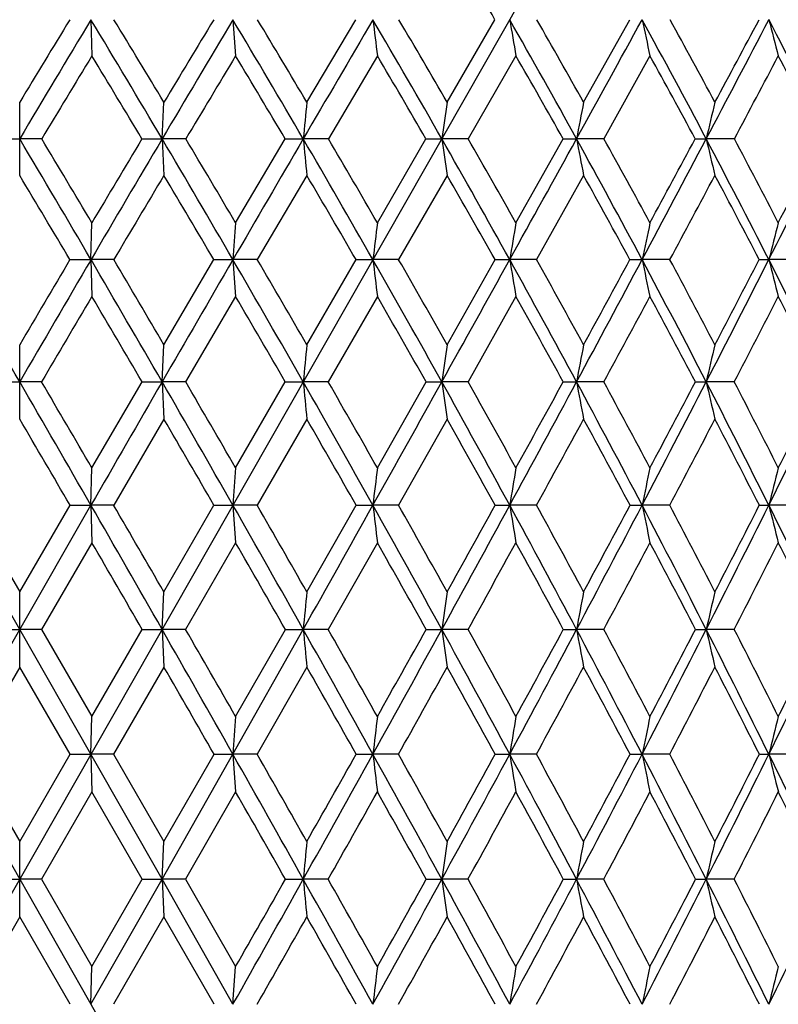
# Model space of a CAD drawing. Units: inches. Extents: x 0 to 11, y 0 to 8.5.
# Drawn here: x 7.6 to 7.8, y 3.2 to 3.5 of the extents above; entities that cross this region are included whole.
import ezdxf

# ---------------------------------------------------------------- set-up
doc = ezdxf.new("R2010")
doc.units = ezdxf.units.IN
doc.header["$LTSCALE"] = 0.605
doc.header["$MEASUREMENT"] = 0
doc.layers.get('0').update_dxf_attribs({"linetype": 'CONTINUOUS'})

msp = doc.modelspace()

# ---------------------------------------------------------------- linework, layer by layer
at = {"color": 7, "linetype": 'CONTINUOUS'}
for p, q in [((7.85838, 2.74268), (7.26079, 3.79083)), ((7.26641, 2.74268), (7.864, 3.79083)), ((7.58178, 3.49551), (7.58202, 3.48566)), ((7.62037, 3.49551), (7.6211, 3.48566)), ((7.64046, 3.47305), (7.6538, 3.49551)), ((7.67861, 3.47305), (7.69162, 3.49551)), ((7.71571, 3.47305), (7.72827, 3.49551)), ((7.65965, 3.48566), (7.64633, 3.46312)), ((7.69731, 3.48566), (7.68434, 3.46312)), ((7.73375, 3.48566), (7.72125, 3.46312)), ((7.5624, 3.45316), (7.5624, 3.47305)), ((7.60112, 3.46312), (7.60161, 3.47305)), ((7.55641, 3.46312), (7.5624, 3.46312)), ((7.56838, 3.46312), (7.5624, 3.46312)), ((7.59565, 3.46312), (7.60112, 3.46312)), ((7.60756, 3.46312), (7.60112, 3.46312)), ((7.60112, 3.46312), (7.60161, 3.45316)), ((7.6211, 3.4403), (7.63458, 3.46312)), ((7.63458, 3.46312), (7.63949, 3.46312)), ((7.64633, 3.46312), (7.63949, 3.46312)), ((7.65965, 3.4403), (7.67286, 3.46312)), ((7.67286, 3.46312), (7.67716, 3.46312)), ((7.68434, 3.46312), (7.67716, 3.46312)), ((7.69731, 3.4403), (7.71013, 3.46312)), ((7.71013, 3.46312), (7.71379, 3.46312)), ((7.72125, 3.46312), (7.71379, 3.46312)), ((7.74608, 3.46312), (7.74905, 3.46312)), ((7.75671, 3.46312), (7.74905, 3.46312)), ((7.64046, 3.45316), (7.627, 3.43027)), ((7.67861, 3.45316), (7.66543, 3.43027)), ((7.71571, 3.45316), (7.70293, 3.43027)), ((7.58178, 3.43027), (7.58202, 3.4403)), ((7.57606, 3.43027), (7.58178, 3.43027)), ((7.58798, 3.43027), (7.58178, 3.43027)), ((7.58178, 3.43027), (7.58202, 3.42022)), ((7.60161, 3.40715), (7.61519, 3.43027)), ((7.61519, 3.43027), (7.62037, 3.43027)), ((7.627, 3.43027), (7.62037, 3.43027)), ((7.62037, 3.43027), (7.6211, 3.42022)), ((7.64046, 3.40715), (7.65384, 3.43027)), ((7.65384, 3.43027), (7.65843, 3.43027)), ((7.66543, 3.43027), (7.65843, 3.43027)), ((7.67861, 3.40715), (7.69166, 3.43027)), ((7.69166, 3.43027), (7.69563, 3.43027)), ((7.70293, 3.43027), (7.69563, 3.43027)), ((7.72831, 3.43027), (7.73161, 3.43027)), ((7.73916, 3.43027), (7.73161, 3.43027)), ((7.76346, 3.43027), (7.76607, 3.43027)), ((7.77379, 3.43027), (7.76607, 3.43027)), ((7.6211, 3.42022), (7.60752, 3.39704)), ((7.65965, 3.42022), (7.6463, 3.39704)), ((7.69731, 3.42022), (7.68431, 3.39704)), ((7.5624, 3.38692), (7.5624, 3.40715)), ((7.60112, 3.39704), (7.60161, 3.40715)), ((7.55645, 3.39704), (7.5624, 3.39704)), ((7.56834, 3.39704), (7.5624, 3.39704)), ((7.58202, 3.37368), (7.59568, 3.39704)), ((7.59568, 3.39704), (7.60112, 3.39704)), ((7.60752, 3.39704), (7.60112, 3.39704)), ((7.60112, 3.39704), (7.60161, 3.38692)), ((7.6211, 3.37368), (7.63461, 3.39704)), ((7.63461, 3.39704), (7.63949, 3.39704)), ((7.6463, 3.39704), (7.63949, 3.39704)), ((7.65965, 3.37368), (7.67289, 3.39704)), ((7.67289, 3.39704), (7.67716, 3.39704)), ((7.68431, 3.39704), (7.67716, 3.39704)), ((7.71017, 3.39704), (7.71379, 3.39704)), ((7.72121, 3.39704), (7.71379, 3.39704)), ((7.74611, 3.39704), (7.74905, 3.39704)), ((7.75668, 3.39704), (7.74905, 3.39704)), ((7.60161, 3.38692), (7.58795, 3.36351)), ((7.64046, 3.38692), (7.62697, 3.36351)), ((7.67861, 3.38692), (7.66541, 3.36351)), ((7.58178, 3.36351), (7.58202, 3.37368)), ((7.5624, 3.32974), (7.54301, 3.36351)), ((7.5487, 3.36351), (7.5624, 3.33996)), ((7.5624, 3.32974), (7.58178, 3.36351)), ((7.5624, 3.33996), (7.57609, 3.36351)), ((7.57609, 3.36351), (7.58178, 3.36351)), ((7.58795, 3.36351), (7.58178, 3.36351)), ((7.58178, 3.36351), (7.58202, 3.35333)), ((7.60161, 3.33996), (7.61522, 3.36351)), ((7.61522, 3.36351), (7.62037, 3.36351)), ((7.62697, 3.36351), (7.62037, 3.36351)), ((7.62037, 3.36351), (7.6211, 3.35333)), ((7.64046, 3.33996), (7.65387, 3.36351)), ((7.65387, 3.36351), (7.65843, 3.36351)), ((7.66541, 3.36351), (7.65843, 3.36351)), ((7.69169, 3.36351), (7.69563, 3.36351)), ((7.70291, 3.36351), (7.69563, 3.36351)), ((7.72834, 3.36351), (7.73161, 3.36351)), ((7.73914, 3.36351), (7.73161, 3.36351)), ((7.76348, 3.36351), (7.76607, 3.36351)), ((7.77377, 3.36351), (7.76607, 3.36351)), ((7.58202, 3.35333), (7.56832, 3.32974)), ((7.6211, 3.35333), (7.6075, 3.32974)), ((7.65965, 3.35333), (7.64627, 3.32974)), ((7.5624, 3.31952), (7.5624, 3.33996)), ((7.60112, 3.32974), (7.60161, 3.33996)), ((7.54301, 3.29583), (7.5624, 3.32974)), ((7.55647, 3.32974), (7.5624, 3.32974)), ((7.56832, 3.32974), (7.5624, 3.32974)), ((7.58178, 3.29583), (7.5624, 3.32974)), ((7.56832, 3.32974), (7.58202, 3.30607)), ((7.58202, 3.30607), (7.5957, 3.32974)), ((7.5957, 3.32974), (7.60112, 3.32974)), ((7.6075, 3.32974), (7.60112, 3.32974)), ((7.60112, 3.32974), (7.60161, 3.31952)), ((7.62037, 3.29583), (7.63949, 3.32974)), ((7.6211, 3.30607), (7.63463, 3.32974)), ((7.63463, 3.32974), (7.63949, 3.32974)), ((7.64627, 3.32974), (7.63949, 3.32974)), ((7.67291, 3.32974), (7.67716, 3.32974)), ((7.68429, 3.32974), (7.67716, 3.32974)), ((7.71019, 3.32974), (7.71379, 3.32974)), ((7.72119, 3.32974), (7.71379, 3.32974)), ((7.74613, 3.32974), (7.74905, 3.32974)), ((7.75666, 3.32974), (7.74905, 3.32974)), ((7.5624, 3.31952), (7.54869, 3.29583)), ((7.57611, 3.29583), (7.5624, 3.31952)), ((7.60161, 3.31952), (7.58794, 3.29583)), ((7.64046, 3.31952), (7.62696, 3.29583)), ((7.58178, 3.29583), (7.58202, 3.30607)), ((7.54869, 3.29583), (7.5624, 3.27209)), ((7.5624, 3.27209), (7.57611, 3.29583)), ((7.57611, 3.29583), (7.58178, 3.29583)), ((7.58794, 3.29583), (7.58178, 3.29583)), ((7.60112, 3.26183), (7.58178, 3.29583)), ((7.58178, 3.29583), (7.58202, 3.28558)), ((7.58794, 3.29583), (7.60161, 3.27209)), ((7.60112, 3.26183), (7.62037, 3.29583)), ((7.60161, 3.27209), (7.61523, 3.29583)), ((7.61523, 3.29583), (7.62037, 3.29583)), ((7.62696, 3.29583), (7.62037, 3.29583)), ((7.62037, 3.29583), (7.6211, 3.28558)), ((7.65388, 3.29583), (7.65843, 3.29583)), ((7.66539, 3.29583), (7.65843, 3.29583)), ((7.6917, 3.29583), (7.69563, 3.29583)), ((7.70289, 3.29583), (7.69563, 3.29583)), ((7.72835, 3.29583), (7.73161, 3.29583)), ((7.73912, 3.29583), (7.73161, 3.29583)), ((7.7635, 3.29583), (7.76607, 3.29583)), ((7.77375, 3.29583), (7.76607, 3.29583)), ((7.58202, 3.28558), (7.56832, 3.26183)), ((7.59571, 3.26183), (7.58202, 3.28558)), ((7.6211, 3.28558), (7.6075, 3.26183)), ((7.5624, 3.25157), (7.5624, 3.27209)), ((7.60112, 3.26183), (7.60161, 3.27209)), ((7.55647, 3.26183), (7.5624, 3.26183)), ((7.56832, 3.26183), (7.5624, 3.26183)), ((7.56832, 3.26183), (7.58202, 3.23808)), ((7.58178, 3.22783), (7.60112, 3.26183)), ((7.58202, 3.23808), (7.59571, 3.26183)), ((7.59571, 3.26183), (7.60112, 3.26183)), ((7.6075, 3.26183), (7.60112, 3.26183)), ((7.62037, 3.22783), (7.60112, 3.26183)), ((7.60112, 3.26183), (7.60161, 3.25157)), ((7.6075, 3.26183), (7.6211, 3.23808)), ((7.63464, 3.26183), (7.63949, 3.26183)), ((7.64627, 3.26183), (7.63949, 3.26183)), ((7.67292, 3.26183), (7.67716, 3.26183)), ((7.68428, 3.26183), (7.67716, 3.26183)), ((7.71019, 3.26183), (7.71379, 3.26183)), ((7.72119, 3.26183), (7.71379, 3.26183)), ((7.74613, 3.26183), (7.74905, 3.26183)), ((7.75666, 3.26183), (7.74905, 3.26183)), ((7.5624, 3.25157), (7.54869, 3.22783)), ((7.57611, 3.22783), (7.5624, 3.25157)), ((7.60161, 3.25157), (7.58794, 3.22783)), ((7.61523, 3.22783), (7.60161, 3.25157)), ((7.58178, 3.22783), (7.58202, 3.23808)), ((7.62037, 3.22783), (7.6211, 3.23808))]:
    msp.add_line(p, q, dxfattribs=at)
for centre, radius, start, end in [((5.42252, 2.17715), 2.62429, 30.15686, 30.71743), ((12.80988, 0.34502), 6.10399, 148.926553, 149.280868), ((12.56803, 0.4516), 5.84684, 148.627048, 148.88441), ((3.62692, 1.11231), 4.61742, 30.6051, 31.07321), ((3.79003, 1.18283), 4.44671, 30.99999, 31.33811), ((15.38262, -1.13978), 9.04093, 149.15615, 149.394938), ((14.88942, -0.90603), 8.50227, 148.822578, 148.999271), ((4.43425, 1.59295), 3.71093, 30.26238, 30.84311), ((4.5483, 1.64038), 3.59447, 30.65452, 31.07148), ((22.99969, -5.49911), 17.78363, 149.616787, 149.737683), ((4.98836, 1.93012), 3.09512, 29.68932, 30.38193), ((10.9513, 3.89655), 3.3172, 186.94381, 187.11524), ((5.07455, 1.96494), 3.00925, 30.07685, 30.57213), ((5.39648, 2.18477), 2.64653, 28.88334, 29.68733), ((10.10228, 3.90213), 2.44076, 189.59002, 189.82461), ((5.46533, 2.21205), 2.5796, 29.26418, 29.83748), ((-7.18712, 11.68319), 17.01783, 331.116728, 331.241199), ((5.71181, 2.38712), 2.30394, 27.84131, 28.75616), ((9.65967, 3.90927), 1.97195, 192.11182, 192.4047), ((5.76916, 2.40959), 2.24951, 28.2131, 28.86411), ((0.4206, 7.33373), 8.28782, 332.15871, 332.411653), ((0.05251, 7.60367), 8.737, 331.785525, 331.952498), ((5.96348, 2.55375), 2.03378, 26.56003, 27.58483), ((9.40055, 3.91768), 1.68812, 194.48256, 194.82813), ((12.97754, 0.20472), 6.31476, 148.696762, 148.935834), ((3.52848, 1.0208), 4.74413, 30.98466, 31.30275), ((15.79513, -1.43986), 9.54335, 148.927609, 149.085485), ((4.37454, 1.52939), 3.7904, 30.67475, 31.07174), ((4.94967, 1.88244), 3.1487, 30.13316, 30.60859), ((5.3707, 2.14721), 2.68414, 29.3573, 29.91089), ((5.69471, 2.35655), 2.33079, 28.34383, 28.97533), ((0.92941, 7.09149), 7.73157, 332.011559, 332.200568), ((5.95269, 2.52829), 2.05286, 27.08924, 27.79817), ((11.07923, 3.1306), 3.45577, 174.3128, 174.4783), ((10.01477, 3.12671), 2.36169, 171.56712, 171.81069), ((9.51339, 3.12147), 1.83174, 168.93391, 169.25038), ((9.23606, 3.11506), 1.5272, 166.443, 166.8261), ((2.16701, 0.25722), 6.27599, 30.370315, 30.7185), ((2.38851, 0.35027), 6.04325, 30.751729, 31.00377), ((15.63078, -1.28647), 9.3292, 149.395431, 149.629526), ((15.21988, -1.10417), 8.88758, 149.076367, 149.247675), ((3.52899, 1.05445), 4.73117, 30.14332, 30.60439), ((3.66466, 1.10763), 4.59291, 30.52309, 30.85407), ((23.54774, -5.81878), 18.41809, 149.737967, 149.856197), ((4.36585, 1.5531), 3.7901, 29.68843, 30.26165), ((11.71379, 3.85702), 4.0933, 185.52213, 185.66216), ((4.45996, 1.58814), 3.69709, 30.0648, 30.47421), ((4.93898, 1.90201), 3.15193, 29.00361, 29.6886), ((10.44584, 3.8616), 2.79721, 188.18994, 188.39604), ((5.0098, 1.92753), 3.08402, 29.37467, 29.86227), ((-7.83028, 12.03812), 17.75243, 330.995223, 331.116367), ((5.35991, 2.16463), 2.68828, 28.08617, 28.88266), ((9.84506, 3.86777), 2.16935, 190.75044, 191.01823), ((5.4164, 2.18471), 2.63565, 28.44977, 29.01541), ((0.07863, 7.51448), 8.67462, 331.912277, 332.157911), ((-0.24894, 7.76569), 9.07922, 331.549138, 331.712774), ((5.68393, 2.37243), 2.33545, 26.93313, 27.84068), ((9.50995, 3.87532), 1.8085, 193.17489, 193.49907), ((5.73106, 2.38922), 2.29271, 27.2868, 27.93025), ((2.73827, 5.9849), 5.63958, 333.0649, 333.4386), ((2.61228, 6.10033), 5.80205, 332.711989, 332.965225), ((2.03936, 0.1398), 6.44067, 30.723099, 30.960277), ((15.92018, -1.51474), 9.6891, 149.154069, 149.311607), ((3.4599, 0.97974), 4.82406, 30.52944, 30.84559), ((4.32364, 1.49931), 3.84953, 30.10654, 30.50117), ((4.91155, 1.86041), 3.19273, 29.45238, 29.92526), ((5.3417, 2.13098), 2.71736, 28.56416, 29.11517), ((0.4691, 7.3364), 8.25298, 331.751353, 331.931608), ((5.67209, 2.34442), 2.35647, 27.43864, 28.06758), ((12.29524, 3.09361), 4.68698, 175.75805, 175.88097), ((10.50675, 3.09047), 2.86851, 172.995, 173.19678), ((9.77639, 3.0859), 2.10907, 170.32621, 170.60248), ((9.39763, 3.08006), 1.70242, 167.78354, 168.12866), ((9.17748, 3.07317), 1.45588, 165.39388, 165.80138), ((-0.74311, -1.42534), 9.604, 30.140484, 30.36998), ((15.86791, -1.42534), 9.604, 149.63002, 149.859516), ((15.37691, -1.19752), 9.07026, 149.321798, 149.491448), ((2.02681, 0.17514), 6.43845, 30.02754, 30.369675), ((2.27349, 0.28182), 6.1771, 30.394743, 30.643662), ((24.07532, -6.12504), 19.02812, 149.856479, 149.972113), ((3.43693, 1.00106), 4.83758, 29.68854, 30.14259), ((3.58842, 1.06267), 4.68142, 30.05332, 30.38076), ((4.3021, 1.51681), 3.86345, 29.12199, 29.68766), ((10.9353, 3.82118), 3.3001, 186.80289, 186.97862), ((4.40738, 1.55769), 3.75785, 29.48258, 29.88831), ((-8.45764, 12.38607), 18.46982, 330.876938, 330.994868), ((4.89335, 1.87677), 3.20408, 28.32564, 29.00284), ((10.08931, 3.82642), 2.42624, 189.39707, 189.63768), ((4.97264, 1.90661), 3.12667, 28.68006, 29.16406), ((-0.25691, 7.69369), 9.05502, 331.672906, 331.911496), ((-0.63967, 7.97791), 9.52387, 331.319423, 331.477833), ((5.32633, 2.14676), 2.72631, 27.29675, 28.08542), ((9.64802, 3.8331), 1.95829, 191.87077, 192.17137), ((5.38956, 2.17016), 2.66617, 27.64276, 28.20504), ((2.5019, 6.10514), 5.90478, 332.701378, 333.063626), ((2.35643, 6.23279), 6.09016, 332.356633, 332.601878), ((5.65841, 2.3595), 2.36406, 26.03264, 26.9324), ((9.38946, 3.84099), 1.67454, 194.19795, 194.55288), ((16.28341, -1.73003), 10.11134, 149.379209, 149.531728), ((1.83485, 0.0186), 6.6784, 30.389496, 30.620321), ((3.33488, 0.90629), 4.96906, 30.08291, 30.3923), ((4.24097, 1.4516), 3.94497, 29.54747, 29.93522), ((4.85444, 1.82834), 3.25823, 28.78083, 29.24696), ((0.24859, 7.45486), 8.50329, 331.49695, 331.674539), ((5.30103, 2.10899), 2.7636, 27.7801, 28.32468), ((2.75288, 5.99422), 5.63768, 332.56886, 332.83397), ((5.64227, 2.32905), 2.39001, 26.54227, 27.16517), ((11.25006, 3.05393), 3.62684, 174.41107, 174.57152), ((10.12991, 3.05006), 2.47717, 171.71171, 171.94793), ((9.60105, 3.04483), 1.91985, 169.12173, 169.42879), ((9.30755, 3.03845), 1.59922, 166.67029, 167.04222), ((-0.9216, -1.52891), 9.81036, 29.913997, 30.140211), ((-0.33799, -1.24804), 9.16989, 30.265681, 30.434832), ((24.48754, -6.36323), 19.50421, 149.972282, 150.086), ((1.9261, 0.11697), 6.55475, 29.689229, 30.027225), ((2.21118, 0.24532), 6.24931, 30.039242, 30.286972), ((3.37461, 0.96556), 4.9093, 29.23872, 29.68823), ((11.67522, 3.78053), 4.05391, 185.42813, 185.5719), ((3.54837, 1.03954), 4.72766, 29.5854, 29.91151), ((-8.97541, 12.67462), 19.06257, 330.761256, 330.876702), ((4.26209, 1.49455), 3.90924, 28.56064, 29.12175), ((10.41861, 3.78485), 2.76874, 188.05155, 188.26322), ((4.38192, 1.54332), 3.78709, 28.9022, 29.30672), ((-0.53952, 7.84613), 9.37611, 331.439308, 331.672367), ((-0.99941, 8.17503), 9.93408, 331.09744, 331.251237), ((4.86735, 1.86276), 3.23362, 27.65258, 28.32548), ((9.82308, 3.79066), 2.1457, 190.57053, 190.84569), ((4.95686, 1.89799), 3.14464, 27.98698, 28.47009), ((2.29945, 6.20974), 6.13265, 332.347335, 332.700474), ((2.12339, 6.35518), 6.35338, 332.012617, 332.250934), ((5.30934, 2.13799), 2.74543, 26.5119, 27.29671), ((9.49078, 3.79778), 1.78723, 192.95695, 193.29026), ((5.38015, 2.16524), 2.6768, 26.83685, 27.39866), ((3.73586, 5.37396), 4.50383, 333.48796, 333.96372), ((3.65292, 5.45605), 4.61253, 333.16271, 333.48746), ((-1.45179, -1.90239), 10.45143, 30.254714, 30.4034), ((1.70754, -0.05591), 6.82591, 30.062671, 30.289976), ((3.26042, 0.86326), 5.05506, 29.64354, 29.9493), ((4.19506, 1.42566), 3.9977, 28.9955, 29.37981), ((0.05232, 7.56157), 8.7267, 331.245364, 331.420537), ((4.82573, 1.81262), 3.29096, 28.116, 28.57911), ((2.59055, 6.07861), 5.82063, 332.195138, 332.455344), ((5.28316, 2.0996), 2.78379, 27.00218, 27.54427), ((12.50377, 3.01664), 4.89571, 175.81772, 175.93708), ((10.63304, 3.01349), 2.99514, 173.09293, 173.28891), ((9.86787, 3.00891), 2.201, 170.46025, 170.72866), ((9.47009, 3.00306), 1.77545, 167.95093, 168.28639), ((9.23811, 2.99615), 1.51718, 165.59145, 165.98773), ((-1.02541, -1.58862), 9.93012, 29.689384, 29.913895), ((-0.46268, -1.32072), 9.31421, 30.025375, 30.192822), ((1.87538, 0.08807), 6.61313, 29.352983, 29.689165), ((2.14673, 0.20811), 6.32373, 29.686519, 29.93241), ((-9.35012, 12.88443), 19.49202, 330.647305, 330.76111), ((3.34975, 0.95164), 4.9378, 28.79073, 29.23875), ((10.89146, 3.74395), 3.25534, 186.71135, 186.89185), ((3.51341, 1.01972), 4.76785, 29.12015, 29.44458), ((-0.75228, 7.96201), 9.61839, 331.2097, 331.438952), ((-1.21198, 8.29255), 10.17697, 330.879567, 331.031211), ((4.25188, 1.48897), 3.92088, 28.00052, 28.5608), ((10.0565, 3.74892), 2.39213, 189.27168, 189.51891), ((4.36378, 1.53332), 3.80781, 28.32399, 28.72728), ((2.14227, 6.29217), 6.31014, 332.000038, 332.346709), ((1.96212, 6.44109), 6.53611, 331.675718, 331.909958), ((4.86591, 1.86198), 3.23525, 26.97988, 27.65291), ((9.62097, 3.75526), 1.92954, 191.71404, 192.02304), ((4.94894, 1.89378), 3.15362, 27.29534, 27.77782), ((3.60798, 5.43783), 4.64677, 333.0208, 333.48701), ((3.52045, 5.52331), 4.7611, 332.70438, 333.02281), ((5.31311, 2.13985), 2.74123, 25.7264, 26.51241), ((9.36578, 3.76274), 1.64878, 194.01277, 194.3778), ((-1.49299, -1.92645), 10.49914, 30.041765, 30.190539), ((1.68301, -0.07013), 6.85426, 29.737198, 29.964477), ((3.24976, 0.85717), 5.06734, 29.20544, 29.51137), ((-0.2037, 7.70221), 9.0188, 330.999539, 331.170689), ((4.1937, 1.42487), 3.99928, 28.44435, 28.82928), ((2.41207, 6.17287), 6.02247, 331.830173, 332.084366), ((4.83032, 1.81502), 3.28578, 27.45124, 27.91561), ((3.77517, 5.36774), 4.47277, 332.89362, 333.23246), ((5.29129, 2.10369), 2.77468, 26.22342, 26.76752), ((11.39907, 2.97615), 3.77618, 174.47133, 174.62704), ((10.23054, 2.97224), 2.57828, 171.80041, 172.02972), ((9.67788, 2.96697), 1.99731, 169.23699, 169.53516), ((9.3704, 2.96052), 1.66286, 166.80985, 167.17113), ((-1.0605, -1.60862), 9.97051, 29.465251, 29.689372), ((-0.63568, -1.4206), 9.51398, 29.789361, 29.953783), ((1.87042, 0.08527), 6.61882, 29.016739, 29.353053), ((11.61459, 3.70364), 3.99265, 185.37336, 185.52073), ((2.07248, 0.16584), 6.40917, 29.337902, 29.580977), ((-0.89953, 8.04298), 9.78642, 330.9826, 331.209439), ((-1.25021, 8.31384), 10.22073, 330.661896, 330.814028), ((3.35898, 0.9567), 4.92727, 28.34184, 28.79093), ((10.37685, 3.70776), 2.72603, 187.97088, 188.18791), ((3.47994, 1.0011), 4.80616, 28.65837, 28.98051), ((2.02772, 6.35314), 6.43991, 331.657228, 331.999558), ((1.88643, 6.48197), 6.62214, 331.341457, 331.574636), ((4.26863, 1.49785), 3.90192, 27.43826, 28.0009), ((9.79038, 3.71333), 2.11171, 190.46562, 190.74782), ((4.35112, 1.52651), 3.82218, 27.74828, 28.15004), ((3.51118, 5.48718), 4.75543, 332.56053, 333.02005), ((3.44053, 5.56469), 4.8511, 332.25159, 332.5671), ((4.88658, 1.87247), 3.21207, 26.30356, 26.98047), ((9.46322, 3.72013), 1.75806, 192.82981, 193.17176), ((4.94793, 1.89326), 3.15476, 26.60493, 27.08685), ((4.41435, 4.95272), 3.7389, 333.69494, 334.27333), ((4.37578, 5.00546), 3.79466, 333.395, 333.79411), ((-1.41455, -1.88113), 10.40855, 29.82651, 29.976978), ((1.72258, -0.04756), 6.80871, 29.409336, 29.638494), ((-0.49285, 7.86262), 9.34947, 330.760908, 330.92719), ((3.2812, 0.8747), 5.03134, 28.76445, 29.07273), ((2.2292, 6.27092), 6.22997, 331.474769, 331.722514), ((4.22295, 1.44064), 3.96605, 27.88945, 28.27745), ((3.63779, 5.43817), 4.62715, 332.41952, 332.75005), ((4.85849, 1.82957), 3.25407, 26.78165, 27.24997), ((12.68711, 2.93837), 5.07933, 175.84867, 175.96451), ((10.74432, 2.93517), 3.10689, 173.14374, 173.33396), ((9.94872, 2.93052), 2.28252, 170.52981, 170.7904), ((9.53439, 2.92458), 1.8406, 168.03783, 168.36358), ((9.29216, 2.91756), 1.57227, 165.69406, 166.07896), ((-1.07892, -1.61904), 9.99167, 29.241645, 29.465305), ((-0.55931, -1.37703), 9.42606, 29.552403, 29.718424), ((-1.03139, 8.11616), 9.93724, 330.758016, 330.98241), ((-1.49521, 8.45181), 10.5019, 330.447731, 330.596513), ((1.87631, 0.08851), 6.6121, 28.680583, 29.016907), ((10.83031, 3.6665), 3.19347, 186.66558, 186.85073), ((2.12404, 0.1947), 6.35008, 28.987686, 29.23286), ((1.92275, 6.40981), 6.55919, 331.318908, 331.656856), ((1.73789, 6.56339), 6.79152, 331.012495, 331.241208), ((3.37603, 0.96586), 4.90792, 27.89219, 28.34217), ((10.01147, 3.67128), 2.34608, 189.20898, 189.46261), ((3.52423, 1.02521), 4.75572, 28.19393, 28.51895), ((3.42096, 5.53408), 4.85711, 332.10713, 332.55992), ((3.32905, 5.62357), 4.97717, 331.80632, 332.11595), ((4.29125, 1.50955), 3.87645, 26.87407, 27.4388), ((9.58457, 3.67738), 1.89183, 191.63564, 191.9527), ((4.39203, 1.54793), 3.776, 27.16852, 27.57416), ((4.33427, 4.99237), 3.82825, 333.12508, 333.69406), ((4.28409, 5.05162), 3.89732, 332.83183, 333.22344), ((4.91176, 1.88487), 3.18401, 25.6239, 26.30433), ((9.33461, 3.68458), 1.61599, 193.92011, 194.29475), ((-1.57902, -1.97531), 10.59808, 29.614358, 29.762145), ((-0.47793, 7.85423), 9.33235, 330.521644, 330.688988), ((1.67286, -0.07556), 6.86578, 29.083956, 29.31098), ((2.19326, 6.29045), 6.27087, 331.120658, 331.368161), ((3.27179, 0.86951), 5.04209, 28.32488, 28.63189), ((3.58777, 5.46432), 4.6836, 331.94907, 332.27775), ((4.23178, 1.44525), 3.95609, 27.33454, 27.72239), ((4.45137, 4.94527), 3.7093, 333.00952, 333.42044), ((4.87636, 1.8385), 3.23409, 26.11034, 26.57982), ((11.51902, 2.89818), 3.89654, 174.49349, 174.64497), ((10.31179, 2.89419), 2.66016, 171.83304, 172.05613), ((9.74016, 2.88881), 2.06042, 169.2794, 169.56951), ((9.4216, 2.88223), 1.71509, 166.8612, 167.21277), ((-1.09093, 8.1495), 10.00548, 330.534661, 330.758012), ((-1.62377, 8.52477), 10.64973, 330.236908, 330.383972), ((-1.0243, -1.58851), 9.9291, 29.017309, 29.241886), ((11.51869, 3.62543), 3.8962, 185.35477, 185.50627), ((-0.4454, -1.31248), 9.29513, 29.31198, 29.479988), ((1.8653, 6.44125), 6.62468, 330.983129, 331.318815), ((1.65117, 6.61152), 6.89071, 330.68814, 330.914334), ((1.93041, 0.11805), 6.55046, 28.342635, 28.681032), ((10.31156, 3.62942), 2.65992, 187.94349, 188.16661), ((2.20404, 0.23896), 6.25866, 28.632884, 28.88086), ((3.3657, 5.56335), 4.91964, 331.65799, 332.10689), ((3.25774, 5.6619), 5.05813, 331.36733, 331.67336), ((3.4287, 0.99367), 4.84835, 27.43929, 27.8929), ((9.73998, 3.6348), 2.06023, 190.43, 190.72015), ((3.59086, 1.06086), 4.68016, 27.72339, 28.0523), ((4.28154, 5.01912), 3.88738, 332.56152, 333.12466), ((4.22125, 5.08399), 3.96801, 332.27695, 332.66362), ((4.34185, 1.53512), 3.81975, 26.30483, 26.87507), ((9.42145, 3.64138), 1.71493, 192.78663, 193.13825), ((4.45105, 1.57814), 3.7097, 26.58082, 26.99167), ((4.90265, 4.64326), 3.19415, 333.69618, 334.37445), ((-0.49421, 7.86346), 9.35106, 330.281923, 330.44927), ((-1.54525, -1.95622), 10.55929, 29.402897, 29.550865), ((2.1562, 6.31093), 6.31321, 330.76743, 331.014027), ((1.72166, -0.04854), 6.81, 28.758125, 28.98621), ((3.54438, 5.48749), 4.73279, 331.48126, 331.80784), ((3.32368, 0.89733), 4.9832, 27.88328, 28.19253), ((4.40641, 4.96821), 3.75977, 332.42594, 332.83332), ((4.28333, 1.47173), 3.89813, 26.77568, 27.16719), ((10.82831, 2.85739), 3.19145, 173.14908, 173.33437), ((10.01001, 2.85261), 2.34461, 170.53713, 170.79096), ((9.5834, 2.84651), 1.89064, 168.04698, 168.36428), ((9.33362, 2.83932), 1.61498, 165.70487, 166.0798)]:
    msp.add_arc(centre, radius, start, end, dxfattribs=at)

doc.saveas('drawing.dxf')
